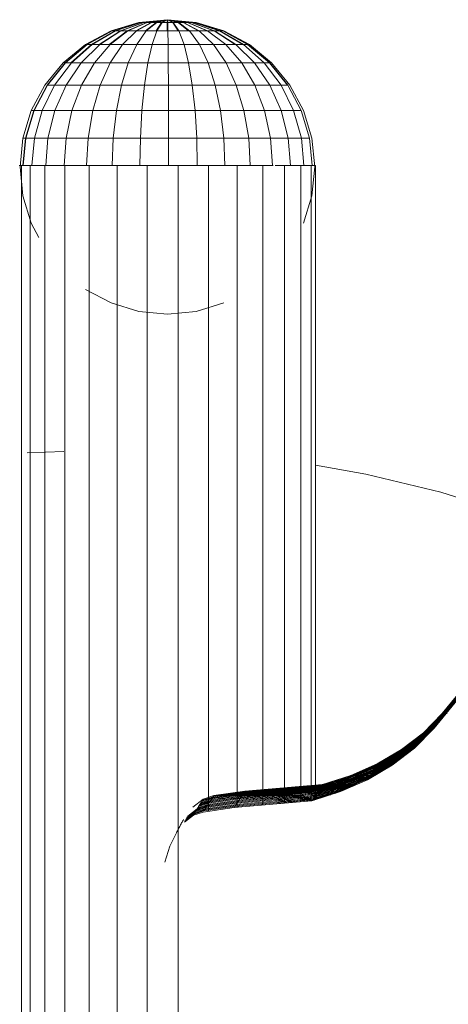
# Model space of a CAD drawing. Units: inches. Extents: x 13 to 9403, y 9 to 6649.
# Drawn here: x 7789 to 7909, y 5647 to 5921 of the extents above; entities that cross this region are included whole.
import ezdxf

# ---------------------------------------------------------------- set-up
doc = ezdxf.new("R2010")
doc.units = ezdxf.units.IN
doc.header["$MEASUREMENT"] = 0

# ---------------------------------------------------------------- blocks, each defined once
blk = doc.blocks.new('8001_DWG-663474-South')
at = {"lineweight": 9}
for p, q in [((5374.46, 977.28), (5366.77, 974.95)), ((5374.6, 977.28), (5367.05, 974.95)), ((5374.63, 977.28), (5367.1, 974.95)), ((5375.05, 977.28), (5367.92, 974.95)), ((5375.09, 977.28), (5368.01, 974.95)), ((5375.78, 977.28), (5369.35, 974.95)), ((5375.84, 977.28), (5369.48, 974.95)), ((5376.76, 977.28), (5371.28, 974.95)), ((5376.85, 977.28), (5371.45, 974.95)), ((5377.97, 977.28), (5373.64, 974.95)), ((5378.07, 977.28), (5373.85, 974.95)), ((5382.46, 978.07), (5374.46, 977.28)), ((5374.63, 977.28), (5374.46, 977.28)), ((5374.46, 977.28), (5374.6, 977.28)), ((5382.46, 978.07), (5374.6, 977.28)), ((5374.6, 977.28), (5375.05, 977.28)), ((5382.46, 978.07), (5374.63, 977.28)), ((5375.09, 977.28), (5374.63, 977.28)), ((5382.46, 978.07), (5375.05, 977.28)), ((5375.05, 977.28), (5375.78, 977.28)), ((5382.46, 978.07), (5375.09, 977.28)), ((5375.84, 977.28), (5375.09, 977.28)), ((5382.46, 978.07), (5375.78, 977.28)), ((5375.78, 977.28), (5376.76, 977.28)), ((5382.46, 978.07), (5375.84, 977.28)), ((5375.84, 977.28), (5376.85, 977.28)), ((5379.34, 977.28), (5376.34, 974.95)), ((5379.46, 977.28), (5376.57, 974.95)), ((5382.46, 978.07), (5376.76, 977.28)), ((5376.76, 977.28), (5377.97, 977.28)), ((5382.46, 978.07), (5376.85, 977.28)), ((5378.07, 977.28), (5376.85, 977.28)), ((5382.46, 978.07), (5377.97, 977.28)), ((5377.97, 977.28), (5379.34, 977.28)), ((5382.46, 978.07), (5378.07, 977.28)), ((5379.46, 977.28), (5378.07, 977.28)), ((5380.84, 977.28), (5379.28, 974.95)), ((5382.46, 978.07), (5379.34, 977.28)), ((5379.34, 977.28), (5380.84, 977.28)), ((5382.46, 978.07), (5379.46, 977.28)), ((5380.96, 977.28), (5379.46, 977.28)), ((5380.96, 977.28), (5379.52, 974.95)), ((5382.46, 978.07), (5380.84, 977.28)), ((5380.84, 977.28), (5382.4, 977.28)), ((5382.46, 978.07), (5380.96, 977.28)), ((5382.52, 977.28), (5380.96, 977.28)), ((5382.4, 977.28), (5382.34, 974.95)), ((5382.46, 978.07), (5382.4, 977.28)), ((5382.4, 977.28), (5383.96, 977.28)), ((5382.46, 978.07), (5390.46, 977.28)), ((5382.46, 978.07), (5383.96, 977.28)), ((5382.46, 978.07), (5385.46, 977.28)), ((5382.46, 978.07), (5386.85, 977.28)), ((5382.46, 978.07), (5388.07, 977.28)), ((5382.46, 978.07), (5389.08, 977.28)), ((5382.46, 978.07), (5389.83, 977.28)), ((5382.46, 978.07), (5390.29, 977.28)), ((5382.46, 978.07), (5390.32, 977.28)), ((5382.46, 978.07), (5389.87, 977.28)), ((5382.46, 978.07), (5389.15, 977.28)), ((5382.46, 978.07), (5388.16, 977.28)), ((5382.46, 978.07), (5386.96, 977.28)), ((5382.46, 978.07), (5385.58, 977.28)), ((5382.46, 978.07), (5384.08, 977.28)), ((5382.46, 978.07), (5382.52, 977.28)), ((5384.08, 977.28), (5382.52, 977.28)), ((5382.52, 977.28), (5382.58, 974.95)), ((5383.96, 977.28), (5385.46, 977.28)), ((5383.96, 977.28), (5385.4, 974.95)), ((5385.58, 977.28), (5384.08, 977.28)), ((5384.08, 977.28), (5385.64, 974.95)), ((5385.46, 977.28), (5386.85, 977.28)), ((5385.46, 977.28), (5388.35, 974.95)), ((5386.96, 977.28), (5385.58, 977.28)), ((5385.58, 977.28), (5388.58, 974.95)), ((5386.85, 977.28), (5388.07, 977.28)), ((5386.85, 977.28), (5391.08, 974.95)), ((5388.16, 977.28), (5386.96, 977.28)), ((5386.96, 977.28), (5391.28, 974.95)), ((5388.07, 977.28), (5389.08, 977.28)), ((5388.07, 977.28), (5393.47, 974.95)), ((5389.15, 977.28), (5388.16, 977.28)), ((5388.16, 977.28), (5393.64, 974.95)), ((5389.08, 977.28), (5389.83, 977.28)), ((5389.08, 977.28), (5395.44, 974.95)), ((5389.87, 977.28), (5389.15, 977.28)), ((5389.15, 977.28), (5395.57, 974.95)), ((5389.83, 977.28), (5390.29, 977.28)), ((5389.83, 977.28), (5396.91, 974.95)), ((5390.32, 977.28), (5389.87, 977.28)), ((5389.87, 977.28), (5397, 974.95)), ((5390.29, 977.28), (5390.46, 977.28)), ((5390.29, 977.28), (5397.82, 974.95)), ((5390.46, 977.28), (5390.32, 977.28)), ((5390.32, 977.28), (5397.87, 974.95)), ((5390.46, 977.28), (5398.15, 974.95)), ((5366.77, 974.95), (5359.68, 971.16)), ((5367.05, 974.95), (5360.09, 971.16)), ((5367.1, 974.95), (5360.16, 971.16)), ((5367.92, 974.95), (5361.35, 971.16)), ((5368.01, 974.95), (5361.48, 971.16)), ((5369.35, 974.95), (5363.42, 971.16)), ((5369.48, 974.95), (5363.62, 971.16)), ((5371.28, 974.95), (5366.23, 971.16)), ((5371.45, 974.95), (5366.48, 971.16)), ((5367.1, 974.95), (5366.77, 974.95)), ((5366.77, 974.95), (5367.05, 974.95)), ((5367.05, 974.95), (5367.92, 974.95)), ((5368.01, 974.95), (5367.1, 974.95)), ((5367.92, 974.95), (5369.35, 974.95)), ((5368.01, 974.95), (5369.48, 974.95)), ((5369.35, 974.95), (5371.28, 974.95)), ((5369.48, 974.95), (5371.45, 974.95)), ((5373.85, 974.95), (5369.95, 971.16)), ((5371.28, 974.95), (5373.64, 974.95)), ((5373.85, 974.95), (5371.45, 974.95)), ((5373.64, 974.95), (5376.34, 974.95)), ((5376.57, 974.95), (5373.85, 974.95)), ((5376.57, 974.95), (5373.91, 971.16)), ((5376.34, 974.95), (5379.28, 974.95)), ((5379.52, 974.95), (5376.57, 974.95)), ((5379.52, 974.95), (5378.19, 971.16)), ((5379.28, 974.95), (5382.34, 974.95)), ((5382.58, 974.95), (5379.52, 974.95)), ((5382.34, 974.95), (5385.4, 974.95)), ((5385.64, 974.95), (5382.58, 974.95)), ((5382.58, 974.95), (5382.64, 971.16)), ((5385.4, 974.95), (5388.35, 974.95)), ((5388.58, 974.95), (5385.64, 974.95)), ((5385.64, 974.95), (5387.08, 971.16)), ((5388.35, 974.95), (5391.08, 974.95)), ((5391.28, 974.95), (5388.58, 974.95)), ((5388.58, 974.95), (5391.34, 971.16)), ((5391.08, 974.95), (5393.47, 974.95)), ((5393.64, 974.95), (5391.28, 974.95)), ((5391.28, 974.95), (5395.26, 971.16)), ((5393.47, 974.95), (5395.44, 974.95)), ((5395.57, 974.95), (5393.64, 974.95)), ((5393.64, 974.95), (5398.69, 971.16)), ((5395.44, 974.95), (5396.91, 974.95)), ((5395.44, 974.95), (5401.3, 971.16)), ((5397, 974.95), (5395.57, 974.95)), ((5395.57, 974.95), (5401.5, 971.16)), ((5396.91, 974.95), (5397.82, 974.95)), ((5396.91, 974.95), (5403.44, 971.16)), ((5397.87, 974.95), (5397, 974.95)), ((5397, 974.95), (5403.57, 971.16)), ((5397.82, 974.95), (5398.15, 974.95)), ((5397.82, 974.95), (5404.77, 971.16)), ((5398.15, 974.95), (5397.87, 974.95)), ((5397.87, 974.95), (5404.84, 971.16)), ((5398.15, 974.95), (5405.24, 971.16)), ((5359.68, 971.16), (5353.47, 966.06)), ((5360.09, 971.16), (5353.98, 966.06)), ((5360.16, 971.16), (5354.07, 966.06)), ((5361.35, 971.16), (5355.59, 966.06)), ((5361.48, 971.16), (5355.76, 966.06)), ((5363.62, 971.16), (5358.48, 966.06)), ((5360.16, 971.16), (5359.68, 971.16)), ((5359.68, 971.16), (5360.09, 971.16)), ((5360.09, 971.16), (5361.35, 971.16)), ((5361.48, 971.16), (5360.16, 971.16)), ((5361.35, 971.16), (5363.42, 971.16)), ((5361.48, 971.16), (5363.62, 971.16)), ((5366.48, 971.16), (5362.12, 966.06)), ((5363.62, 971.16), (5366.48, 971.16)), ((5369.95, 971.16), (5366.48, 971.16)), ((5369.95, 971.16), (5366.54, 966.06)), ((5373.91, 971.16), (5369.95, 971.16)), ((5373.91, 971.16), (5371.57, 966.06)), ((5378.19, 971.16), (5373.91, 971.16)), ((5378.19, 971.16), (5377.03, 966.06)), ((5382.64, 971.16), (5378.19, 971.16)), ((5387.08, 971.16), (5382.64, 971.16)), ((5382.64, 971.16), (5382.69, 966.06)), ((5391.34, 971.16), (5387.08, 971.16)), ((5387.08, 971.16), (5388.34, 966.06)), ((5395.26, 971.16), (5391.34, 971.16)), ((5391.34, 971.16), (5393.76, 966.06)), ((5398.69, 971.16), (5395.26, 971.16)), ((5395.26, 971.16), (5398.75, 966.06)), ((5401.5, 971.16), (5398.69, 971.16)), ((5398.69, 971.16), (5403.12, 966.06)), ((5401.5, 971.16), (5403.44, 971.16)), ((5403.57, 971.16), (5401.5, 971.16)), ((5401.5, 971.16), (5406.69, 966.06)), ((5404.84, 971.16), (5403.57, 971.16)), ((5403.57, 971.16), (5409.33, 966.06)), ((5404.77, 971.16), (5405.24, 971.16)), ((5404.77, 971.16), (5410.85, 966.06)), ((5405.24, 971.16), (5404.84, 971.16)), ((5404.84, 971.16), (5410.94, 966.06)), ((5405.24, 971.16), (5411.45, 966.06)), ((5353.47, 966.06), (5348.37, 959.85)), ((5353.98, 966.06), (5348.98, 959.85)), ((5354.07, 966.06), (5349.08, 959.85)), ((5355.76, 966.06), (5351.07, 959.85)), ((5354.07, 966.06), (5353.47, 966.06)), ((5353.47, 966.06), (5353.98, 966.06)), ((5353.98, 966.06), (5355.59, 966.06)), ((5355.76, 966.06), (5354.07, 966.06)), ((5358.48, 966.06), (5354.26, 959.85)), ((5355.76, 966.06), (5358.48, 966.06)), ((5358.48, 966.06), (5362.12, 966.06)), ((5362.12, 966.06), (5358.54, 959.85)), ((5366.54, 966.06), (5362.12, 966.06)), ((5366.54, 966.06), (5363.74, 959.85)), ((5371.57, 966.06), (5366.54, 966.06)), ((5371.57, 966.06), (5369.66, 959.85)), ((5377.03, 966.06), (5371.57, 966.06)), ((5377.03, 966.06), (5376.07, 959.85)), ((5382.69, 966.06), (5377.03, 966.06)), ((5388.34, 966.06), (5382.69, 966.06)), ((5382.69, 966.06), (5382.72, 959.85)), ((5393.76, 966.06), (5388.34, 966.06)), ((5388.34, 966.06), (5389.37, 959.85)), ((5398.75, 966.06), (5393.76, 966.06)), ((5393.76, 966.06), (5395.75, 959.85)), ((5403.12, 966.06), (5398.75, 966.06)), ((5398.75, 966.06), (5401.62, 959.85)), ((5406.69, 966.06), (5403.12, 966.06)), ((5403.12, 966.06), (5406.75, 959.85)), ((5409.33, 966.06), (5406.69, 966.06)), ((5406.69, 966.06), (5410.95, 959.85)), ((5409.16, 966.06), (5410.85, 966.06)), ((5410.94, 966.06), (5409.33, 966.06)), ((5409.33, 966.06), (5414.06, 959.85)), ((5410.85, 966.06), (5411.45, 966.06)), ((5410.85, 966.06), (5415.84, 959.85)), ((5411.45, 966.06), (5410.94, 966.06)), ((5410.94, 966.06), (5415.95, 959.85)), ((5411.45, 966.06), (5416.55, 959.85)), ((5348.37, 959.85), (5344.58, 952.76)), ((5348.98, 959.85), (5345.25, 952.76)), ((5349.08, 959.85), (5345.37, 952.76)), ((5351.07, 959.85), (5347.58, 952.76)), ((5351.07, 959.85), (5349.08, 959.85)), ((5351.07, 959.85), (5354.26, 959.85)), ((5354.26, 959.85), (5351.13, 952.76)), ((5354.26, 959.85), (5358.54, 959.85)), ((5358.54, 959.85), (5355.88, 952.76)), ((5363.74, 959.85), (5358.54, 959.85)), ((5363.74, 959.85), (5361.66, 952.76)), ((5369.66, 959.85), (5363.74, 959.85)), ((5369.66, 959.85), (5368.24, 952.76)), ((5376.07, 959.85), (5369.66, 959.85)), ((5376.07, 959.85), (5375.36, 952.76)), ((5382.72, 959.85), (5376.07, 959.85)), ((5389.37, 959.85), (5382.72, 959.85)), ((5382.72, 959.85), (5382.75, 952.76)), ((5395.75, 959.85), (5389.37, 959.85)), ((5389.37, 959.85), (5390.14, 952.76)), ((5401.62, 959.85), (5395.75, 959.85)), ((5395.75, 959.85), (5397.23, 952.76)), ((5406.75, 959.85), (5401.62, 959.85)), ((5401.62, 959.85), (5403.75, 952.76)), ((5410.95, 959.85), (5406.75, 959.85)), ((5406.75, 959.85), (5409.45, 952.76)), ((5414.06, 959.85), (5410.95, 959.85)), ((5410.95, 959.85), (5414.12, 952.76)), ((5415.95, 959.85), (5414.06, 959.85)), ((5414.06, 959.85), (5417.57, 952.76)), ((5415.95, 959.85), (5419.67, 952.76)), ((5416.55, 959.85), (5420.34, 952.76)), ((5344.58, 952.76), (5342.25, 945.07)), ((5345.25, 952.76), (5342.96, 945.07)), ((5345.37, 952.76), (5343.08, 945.07)), ((5344.58, 952.76), (5345.25, 952.76)), ((5347.58, 952.76), (5345.37, 952.76)), ((5347.58, 952.76), (5345.43, 945.07)), ((5347.58, 952.76), (5351.13, 952.76)), ((5351.13, 952.76), (5349.2, 945.07)), ((5351.13, 952.76), (5355.88, 952.76)), ((5355.88, 952.76), (5354.25, 945.07)), ((5361.66, 952.76), (5355.88, 952.76)), ((5361.66, 952.76), (5360.38, 945.07)), ((5368.24, 952.76), (5361.66, 952.76)), ((5368.24, 952.76), (5367.36, 945.07)), ((5375.36, 952.76), (5368.24, 952.76)), ((5375.36, 952.76), (5374.92, 945.07)), ((5382.75, 952.76), (5375.36, 952.76)), ((5390.14, 952.76), (5382.75, 952.76)), ((5382.75, 952.76), (5382.77, 945.07)), ((5397.23, 952.76), (5390.14, 952.76)), ((5390.14, 952.76), (5390.61, 945.07)), ((5403.75, 952.76), (5397.23, 952.76)), ((5397.23, 952.76), (5398.14, 945.07)), ((5409.45, 952.76), (5403.75, 952.76)), ((5403.75, 952.76), (5405.06, 945.07)), ((5414.12, 952.76), (5409.45, 952.76)), ((5409.45, 952.76), (5411.11, 945.07)), ((5417.57, 952.76), (5414.12, 952.76)), ((5414.12, 952.76), (5416.07, 945.07)), ((5419.67, 952.76), (5417.57, 952.76)), ((5417.57, 952.76), (5419.73, 945.07)), ((5419.67, 952.76), (5421.96, 945.07)), ((5420.34, 952.76), (5422.67, 945.07)), ((5342.25, 945.07), (5341.46, 937.07)), ((5342.96, 945.07), (5342.22, 937.43)), ((5343.08, 945.07), (5342.25, 945.07)), ((5342.25, 945.07), (5342.96, 945.07)), ((5343.08, 945.07), (5342.35, 937.43)), ((5345.43, 945.07), (5343.08, 945.07)), ((5345.43, 945.07), (5344.74, 937.43)), ((5345.43, 945.07), (5349.2, 945.07)), ((5349.2, 945.07), (5348.58, 937.43)), ((5349.2, 945.07), (5354.25, 945.07)), ((5354.25, 945.07), (5353.72, 937.43)), ((5360.38, 945.07), (5354.25, 945.07)), ((5360.38, 945.07), (5359.97, 937.43)), ((5367.36, 945.07), (5360.38, 945.07)), ((5367.36, 945.07), (5367.08, 937.43)), ((5374.92, 945.07), (5367.36, 945.07)), ((5374.92, 945.07), (5374.78, 937.43)), ((5382.77, 945.07), (5374.92, 945.07)), ((5390.61, 945.07), (5382.77, 945.07)), ((5382.77, 945.07), (5382.78, 937.43)), ((5398.14, 945.07), (5390.61, 945.07)), ((5390.61, 945.07), (5390.76, 937.43)), ((5405.06, 945.07), (5398.14, 945.07)), ((5398.14, 945.07), (5398.43, 937.43)), ((5411.11, 945.07), (5405.06, 945.07)), ((5405.06, 945.07), (5405.48, 937.43)), ((5416.07, 945.07), (5411.11, 945.07)), ((5411.11, 945.07), (5411.65, 937.43)), ((5419.73, 945.07), (5416.07, 945.07)), ((5416.07, 945.07), (5416.7, 937.43)), ((5421.96, 945.07), (5419.73, 945.07)), ((5419.73, 945.07), (5420.43, 937.43)), ((5421.96, 945.07), (5422.7, 937.43)), ((5422.67, 945.07), (5423.46, 937.07)), ((5341.23, 937.43), (5341.86, 937.43)), ((5341.46, 937.07), (5342.25, 929.07)), ((5341.86, 937.43), (5344.26, 937.43)), ((5341.86, 937.43), (5341.86, 663.14)), ((5344.26, 937.43), (5348.34, 937.43)), ((5344.26, 937.43), (5344.26, 663.14)), ((5348.34, 937.43), (5353.9, 937.43)), ((5348.34, 937.43), (5348.34, 663.14)), ((5353.9, 937.43), (5360.7, 937.43)), ((5353.9, 937.43), (5353.9, 663.14)), ((5360.7, 937.43), (5368.46, 937.43)), ((5360.7, 937.43), (5360.7, 663.14)), ((5368.46, 937.43), (5376.83, 937.43)), ((5368.46, 937.43), (5368.46, 663.14)), ((5376.83, 937.43), (5385.44, 937.43)), ((5376.83, 937.43), (5376.83, 663.14)), ((5385.44, 937.43), (5393.92, 937.43)), ((5385.44, 937.43), (5385.44, 663.14)), ((5393.92, 937.43), (5401.9, 937.43)), ((5393.92, 937.43), (5393.92, 757.68)), ((5401.9, 937.43), (5409.02, 937.43)), ((5401.9, 937.43), (5401.9, 758.77)), ((5409.02, 937.43), (5411.88, 937.43)), ((5409.02, 937.43), (5409.02, 759.39)), ((5412.39, 937.43), (5414.99, 937.43)), ((5414.99, 937.43), (5419.53, 937.43)), ((5414.99, 937.43), (5414.99, 759.91)), ((5419.53, 937.43), (5422.45, 937.43)), ((5419.53, 937.43), (5419.53, 760.31)), ((5422.45, 937.43), (5423.62, 937.43)), ((5422.45, 937.43), (5422.45, 760.56)), ((5423.46, 937.07), (5422.67, 929.07)), ((5423.62, 937.43), (5422.99, 937.43)), ((5423.62, 937.43), (5423.62, 760.9)), ((5342.25, 929.07), (5344.58, 921.38)), ((5422.67, 929.07), (5420.34, 921.38)), ((5344.58, 921.38), (5346.71, 917.39)), ((5359.68, 902.98), (5366.77, 899.19)), ((5366.77, 899.19), (5374.46, 896.86)), ((5398.15, 899.19), (5390.46, 896.86)), ((5374.46, 896.86), (5382.46, 896.07)), ((5390.46, 896.86), (5382.46, 896.07)), ((5343.47, 857.48), (5353.65, 857.83)), ((5423.62, 854.01), (5437.66, 851.57)), ((5437.66, 851.57), (5458.48, 846.5)), ((5458.48, 846.5), (5478.88, 840.07)), ((5470.15, 797.88), (5457.55, 782.48)), ((5470.29, 798.14), (5457.71, 782.76)), ((5470.44, 798.41), (5457.86, 783.03)), ((5470.59, 798.68), (5458.01, 783.3)), ((5470.74, 798.95), (5458.16, 783.57)), ((5470.89, 799.22), (5458.31, 783.85)), ((5471.04, 799.48), (5458.46, 784.12)), ((5471.18, 799.75), (5458.62, 784.39)), ((5471.33, 800.02), (5458.77, 784.66)), ((5471.48, 800.29), (5458.92, 784.93)), ((5469.26, 796.27), (5456.64, 780.85)), ((5469.41, 796.54), (5456.8, 781.12)), ((5469.55, 796.8), (5456.95, 781.39)), ((5469.7, 797.07), (5457.1, 781.67)), ((5469.85, 797.34), (5457.25, 781.94)), ((5470, 797.61), (5457.4, 782.21)), ((5458.46, 784.12), (5453.17, 778.68)), ((5458.62, 784.39), (5453.33, 778.96)), ((5458.77, 784.66), (5453.49, 779.24)), ((5458.92, 784.93), (5453.66, 779.53)), ((5458.31, 783.85), (5458.46, 784.12)), ((5458.46, 784.12), (5458.62, 784.39)), ((5458.62, 784.39), (5458.77, 784.66)), ((5458.77, 784.66), (5458.92, 784.93)), ((5458.92, 784.93), (5460.25, 784.93)), ((5456.95, 781.39), (5451.55, 775.85)), ((5457.1, 781.67), (5451.71, 776.13)), ((5457.25, 781.94), (5451.87, 776.41)), ((5457.4, 782.21), (5452.03, 776.7)), ((5457.55, 782.48), (5452.2, 776.98)), ((5457.71, 782.76), (5452.36, 777.26)), ((5457.86, 783.03), (5452.52, 777.55)), ((5458.01, 783.3), (5452.68, 777.83)), ((5458.16, 783.57), (5452.85, 778.11)), ((5458.31, 783.85), (5453.01, 778.39)), ((5458.59, 783.23), (5454.99, 779.53)), ((5457.1, 781.67), (5457.25, 781.94)), ((5457.25, 781.94), (5457.4, 782.21)), ((5457.4, 782.21), (5457.55, 782.48)), ((5457.55, 782.48), (5457.71, 782.76)), ((5457.71, 782.76), (5457.86, 783.03)), ((5457.86, 783.03), (5458.01, 783.3)), ((5458.01, 783.3), (5458.16, 783.57)), ((5458.16, 783.57), (5458.31, 783.85)), ((5453.17, 778.68), (5447.08, 773.99)), ((5453.33, 778.96), (5447.26, 774.29)), ((5453.49, 779.24), (5447.43, 774.58)), ((5453.66, 779.53), (5447.6, 774.87)), ((5454.99, 779.53), (5448.94, 774.87)), ((5456.64, 780.85), (5451.22, 775.28)), ((5456.8, 781.12), (5451.39, 775.56)), ((5453.01, 778.39), (5453.17, 778.68)), ((5453.17, 778.68), (5453.33, 778.96)), ((5453.33, 778.96), (5453.49, 779.24)), ((5453.49, 779.24), (5453.66, 779.53)), ((5453.66, 779.53), (5454.99, 779.53)), ((5451.55, 775.85), (5445.35, 771.07)), ((5451.71, 776.13), (5445.52, 771.37)), ((5451.87, 776.41), (5445.7, 771.66)), ((5452.03, 776.7), (5445.87, 771.95)), ((5452.2, 776.98), (5446.04, 772.24)), ((5452.36, 777.26), (5446.22, 772.53)), ((5452.52, 777.55), (5446.39, 772.83)), ((5452.68, 777.83), (5446.56, 773.12)), ((5452.85, 778.11), (5446.74, 773.41)), ((5453.01, 778.39), (5446.91, 773.7)), ((5452.49, 776.58), (5450.27, 774.87)), ((5452.03, 776.7), (5452.2, 776.98)), ((5452.2, 776.98), (5452.36, 777.26)), ((5452.36, 777.26), (5452.52, 777.55)), ((5452.52, 777.55), (5452.68, 777.83)), ((5452.68, 777.83), (5452.85, 778.11)), ((5452.85, 778.11), (5453.01, 778.39)), ((5446.56, 773.12), (5439.73, 769.13)), ((5446.74, 773.41), (5439.91, 769.43)), ((5446.91, 773.7), (5440.1, 769.73)), ((5447.08, 773.99), (5440.28, 770.02)), ((5447.26, 774.29), (5440.46, 770.32)), ((5447.43, 774.58), (5440.64, 770.62)), ((5447.6, 774.87), (5440.83, 770.92)), ((5448.94, 774.87), (5442.16, 770.92)), ((5450.27, 774.87), (5443.49, 770.92)), ((5451.22, 775.28), (5445, 770.49)), ((5451.39, 775.56), (5445.18, 770.78)), ((5446.39, 772.83), (5446.56, 773.12)), ((5446.56, 773.12), (5446.74, 773.41)), ((5446.74, 773.41), (5446.91, 773.7)), ((5446.91, 773.7), (5447.08, 773.99)), ((5447.08, 773.99), (5447.26, 774.29)), ((5447.26, 774.29), (5447.43, 774.58)), ((5447.43, 774.58), (5447.6, 774.87)), ((5447.6, 774.87), (5448.94, 774.87)), ((5448.94, 774.87), (5450.27, 774.87)), ((5440.64, 770.62), (5433.25, 767.37)), ((5440.83, 770.92), (5433.44, 767.67)), ((5442.16, 770.92), (5434.77, 767.67)), ((5443.49, 770.92), (5436.1, 767.67)), ((5444.82, 770.92), (5437.43, 767.67)), ((5445, 770.49), (5438.09, 766.46)), ((5445.18, 770.78), (5438.27, 766.76)), ((5445.35, 771.07), (5438.45, 767.05)), ((5445.52, 771.37), (5438.64, 767.35)), ((5445.7, 771.66), (5438.82, 767.65)), ((5445.87, 771.95), (5439, 767.94)), ((5446.04, 772.24), (5439.18, 768.24)), ((5446.22, 772.53), (5439.37, 768.54)), ((5446.39, 772.83), (5439.55, 768.84)), ((5440.46, 770.32), (5440.64, 770.62)), ((5440.64, 770.62), (5440.83, 770.92)), ((5440.83, 770.92), (5442.16, 770.92)), ((5442.16, 770.92), (5443.49, 770.92)), ((5443.49, 770.92), (5444.82, 770.92)), ((5447.85, 772.69), (5444.82, 770.92)), ((5445.52, 771.37), (5445.7, 771.66)), ((5445.7, 771.66), (5445.87, 771.95)), ((5445.87, 771.95), (5446.04, 772.24)), ((5446.04, 772.24), (5446.22, 772.53)), ((5446.22, 772.53), (5446.39, 772.83)), ((5433.44, 767.67), (5425.57, 765.12)), ((5434.77, 767.67), (5426.9, 765.12)), ((5436.1, 767.67), (5428.23, 765.12)), ((5437.43, 767.67), (5429.56, 765.12)), ((5438.76, 767.67), (5430.89, 765.12)), ((5438.82, 767.65), (5431.35, 764.36)), ((5439, 767.94), (5431.54, 764.66)), ((5439.18, 768.24), (5431.73, 764.97)), ((5439.37, 768.54), (5431.92, 765.27)), ((5439.55, 768.84), (5432.11, 765.57)), ((5440.1, 767.67), (5432.22, 765.12)), ((5439.73, 769.13), (5432.3, 765.87)), ((5439.91, 769.43), (5432.49, 766.17)), ((5440.1, 769.73), (5432.68, 766.47)), ((5440.28, 770.02), (5432.87, 766.77)), ((5440.46, 770.32), (5433.06, 767.07)), ((5433.25, 767.37), (5433.44, 767.67)), ((5433.44, 767.67), (5434.77, 767.67)), ((5434.77, 767.67), (5436.1, 767.67)), ((5436.1, 767.67), (5437.43, 767.67)), ((5437.43, 767.67), (5438.76, 767.67)), ((5438.64, 767.35), (5438.82, 767.65)), ((5444.45, 770.17), (5438.76, 767.67)), ((5438.82, 767.65), (5439, 767.94)), ((5439, 767.94), (5439.18, 768.24)), ((5439.18, 768.24), (5439.37, 768.54)), ((5439.37, 768.54), (5439.55, 768.84)), ((5439.55, 768.84), (5439.73, 769.13)), ((5439.73, 769.13), (5439.91, 769.43)), ((5439.91, 769.43), (5440.1, 769.73)), ((5440.1, 769.73), (5440.28, 770.02)), ((5440.28, 770.02), (5440.46, 770.32)), ((5425.57, 765.12), (5404.02, 763.24)), ((5426.9, 765.12), (5405.35, 763.24)), ((5428.23, 765.12), (5406.68, 763.24)), ((5429.56, 765.12), (5408.01, 763.24)), ((5430.89, 765.12), (5409.34, 763.24)), ((5432.22, 765.12), (5410.67, 763.24)), ((5433.55, 765.12), (5412, 763.24)), ((5434.88, 765.12), (5413.33, 763.24)), ((5434.74, 764.99), (5414.66, 763.24)), ((5434.42, 764.84), (5415.99, 763.24)), ((5431.73, 764.97), (5423.8, 762.39)), ((5431.92, 765.27), (5424, 762.7)), ((5432.11, 765.57), (5424.19, 763)), ((5432.3, 765.87), (5424.39, 763.3)), ((5432.49, 766.17), (5424.58, 763.6)), ((5432.68, 766.47), (5424.78, 763.91)), ((5432.87, 766.77), (5424.98, 764.21)), ((5433.06, 767.07), (5425.17, 764.51)), ((5433.25, 767.37), (5425.37, 764.81)), ((5425.37, 764.81), (5425.57, 765.12)), ((5425.57, 765.12), (5426.9, 765.12)), ((5426.9, 765.12), (5428.23, 765.12)), ((5428.23, 765.12), (5429.56, 765.12)), ((5429.56, 765.12), (5430.89, 765.12)), ((5438.09, 766.46), (5430.59, 763.16)), ((5438.27, 766.76), (5430.78, 763.46)), ((5430.89, 765.12), (5432.22, 765.12)), ((5438.45, 767.05), (5430.97, 763.76)), ((5438.64, 767.35), (5431.16, 764.06)), ((5431.54, 764.66), (5431.73, 764.97)), ((5431.73, 764.97), (5431.92, 765.27)), ((5431.92, 765.27), (5432.11, 765.57)), ((5432.11, 765.57), (5432.3, 765.87)), ((5432.22, 765.12), (5433.55, 765.12)), ((5432.3, 765.87), (5432.49, 766.17)), ((5432.49, 766.17), (5432.68, 766.47)), ((5432.68, 766.47), (5432.87, 766.77)), ((5432.87, 766.77), (5433.06, 767.07)), ((5433.06, 767.07), (5433.25, 767.37)), ((5438.58, 766.75), (5433.55, 765.12)), ((5438.45, 767.05), (5438.64, 767.35)), ((5403.41, 762.33), (5394.79, 761.11)), ((5403.62, 762.64), (5394.99, 761.41)), ((5403.82, 762.94), (5395.18, 761.71)), ((5404.02, 763.24), (5395.38, 762.02)), ((5405.35, 763.24), (5396.71, 762.02)), ((5406.68, 763.24), (5398.05, 762.02)), ((5408.01, 763.24), (5399.38, 762.02)), ((5409.34, 763.24), (5400.71, 762.02)), ((5410.67, 763.24), (5402.04, 762.02)), ((5423.8, 762.39), (5402.2, 760.51)), ((5424, 762.7), (5402.41, 760.81)), ((5424.19, 763), (5402.61, 761.12)), ((5424.39, 763.3), (5402.81, 761.42)), ((5424.58, 763.6), (5403.01, 761.73)), ((5424.78, 763.91), (5403.21, 762.03)), ((5403.21, 762.03), (5403.41, 762.33)), ((5412, 763.24), (5403.37, 762.02)), ((5424.98, 764.21), (5403.41, 762.33)), ((5403.41, 762.33), (5403.62, 762.64)), ((5425.17, 764.51), (5403.62, 762.64)), ((5403.62, 762.64), (5403.82, 762.94)), ((5425.37, 764.81), (5403.82, 762.94)), ((5403.82, 762.94), (5404.02, 763.24)), ((5404.02, 763.24), (5405.35, 763.24)), ((5413.33, 763.24), (5404.7, 762.02)), ((5405.35, 763.24), (5406.68, 763.24)), ((5414.66, 763.24), (5406.03, 762.02)), ((5406.68, 763.24), (5408.01, 763.24)), ((5415.99, 763.24), (5407.36, 762.02)), ((5408.01, 763.24), (5409.34, 763.24)), ((5417.33, 763.24), (5408.69, 762.02)), ((5409.34, 763.24), (5410.67, 763.24)), ((5418.66, 763.24), (5410.02, 762.02)), ((5410.67, 763.24), (5412, 763.24)), ((5419.99, 763.24), (5411.35, 762.02)), ((5412, 763.24), (5413.33, 763.24)), ((5421.32, 763.24), (5412.68, 762.02)), ((5413.33, 763.24), (5414.66, 763.24)), ((5422.65, 763.24), (5414.01, 762.02)), ((5414.66, 763.24), (5415.99, 763.24)), ((5423.98, 763.24), (5415.34, 762.02)), ((5424.2, 762.94), (5415.57, 761.71)), ((5424.43, 762.64), (5415.8, 761.41)), ((5415.99, 763.24), (5417.33, 763.24)), ((5424.65, 762.33), (5416.02, 761.11)), ((5434.09, 764.7), (5417.33, 763.24)), ((5417.33, 763.24), (5418.66, 763.24)), ((5433.76, 764.56), (5418.66, 763.24)), ((5418.66, 763.24), (5419.99, 763.24)), ((5433.43, 764.41), (5419.99, 763.24)), ((5419.99, 763.24), (5421.32, 763.24)), ((5433.11, 764.27), (5421.32, 763.24)), ((5421.32, 763.24), (5422.65, 763.24)), ((5430.59, 763.16), (5422.62, 760.58)), ((5432.78, 764.12), (5422.65, 763.24)), ((5422.65, 763.24), (5423.98, 763.24)), ((5430.78, 763.46), (5422.82, 760.88)), ((5430.97, 763.76), (5423.01, 761.18)), ((5431.16, 764.06), (5423.21, 761.49)), ((5431.35, 764.36), (5423.41, 761.79)), ((5431.54, 764.66), (5423.6, 762.09)), ((5423.6, 762.09), (5423.8, 762.39)), ((5423.8, 762.39), (5424, 762.7)), ((5432.45, 763.98), (5423.98, 763.24)), ((5423.98, 763.24), (5424.2, 762.94)), ((5424, 762.7), (5424.19, 763)), ((5424.19, 763), (5424.39, 763.3)), ((5431.53, 763.58), (5424.2, 762.94)), ((5424.2, 762.94), (5424.43, 762.64)), ((5424.39, 763.3), (5424.58, 763.6)), ((5430.59, 763.17), (5424.43, 762.64)), ((5424.43, 762.64), (5424.65, 762.33)), ((5424.58, 763.6), (5424.78, 763.91)), ((5429.27, 762.73), (5424.65, 762.33)), ((5424.65, 762.33), (5424.87, 762.03)), ((5424.78, 763.91), (5424.98, 764.21)), ((5427.91, 762.29), (5424.87, 762.03)), ((5424.98, 764.21), (5425.17, 764.51)), ((5425.17, 764.51), (5425.37, 764.81)), ((5430.97, 763.76), (5431.16, 764.06)), ((5431.16, 764.06), (5431.35, 764.36)), ((5431.35, 764.36), (5431.54, 764.66)), ((5392.37, 761.05), (5389.48, 758.79)), ((5393.79, 759.59), (5390.92, 758.67)), ((5393.99, 759.89), (5391.11, 758.97)), ((5394.19, 760.2), (5391.29, 759.26)), ((5391.29, 759.26), (5391.47, 759.56)), ((5394.39, 760.5), (5391.47, 759.56)), ((5391.47, 759.56), (5391.65, 759.86)), ((5394.59, 760.8), (5391.65, 759.86)), ((5391.65, 759.86), (5391.83, 760.16)), ((5394.79, 761.11), (5391.83, 760.16)), ((5391.83, 760.16), (5392.01, 760.45)), ((5394.99, 761.41), (5392.01, 760.45)), ((5392.01, 760.45), (5392.19, 760.75)), ((5395.18, 761.71), (5392.19, 760.75)), ((5392.19, 760.75), (5392.37, 761.05)), ((5395.38, 762.02), (5392.37, 761.05)), ((5401.6, 759.6), (5393, 758.38)), ((5401.8, 759.9), (5393.2, 758.68)), ((5402, 760.21), (5393.39, 758.98)), ((5402.2, 760.51), (5393.59, 759.29)), ((5393.59, 759.29), (5393.79, 759.59)), ((5396.71, 762.02), (5393.7, 761.05)), ((5402.41, 760.81), (5393.79, 759.59)), ((5393.79, 759.59), (5393.99, 759.89)), ((5402.61, 761.12), (5393.99, 759.89)), ((5393.99, 759.89), (5394.19, 760.2)), ((5402.81, 761.42), (5394.19, 760.2)), ((5394.19, 760.2), (5394.39, 760.5)), ((5403.01, 761.73), (5394.39, 760.5)), ((5394.39, 760.5), (5394.59, 760.8)), ((5403.21, 762.03), (5394.59, 760.8)), ((5394.59, 760.8), (5394.79, 761.11)), ((5394.79, 761.11), (5394.99, 761.41)), ((5394.99, 761.41), (5395.18, 761.71)), ((5398.05, 762.02), (5395.03, 761.05)), ((5395.18, 761.71), (5395.38, 762.02)), ((5395.38, 762.02), (5396.71, 762.02)), ((5399.38, 762.02), (5396.36, 761.05)), ((5396.71, 762.02), (5398.05, 762.02)), ((5400.71, 762.02), (5397.69, 761.05)), ((5398.05, 762.02), (5399.38, 762.02)), ((5399.38, 762.02), (5400.71, 762.02)), ((5402.04, 762.02), (5400.32, 761.46)), ((5403.37, 762.02), (5400.35, 761.05)), ((5400.71, 762.02), (5402.04, 762.02)), ((5422.62, 760.58), (5400.99, 758.69)), ((5422.82, 760.88), (5401.2, 758.99)), ((5423.01, 761.18), (5401.4, 759.3)), ((5401.4, 759.3), (5401.6, 759.6)), ((5423.21, 761.49), (5401.6, 759.6)), ((5401.6, 759.6), (5401.8, 759.9)), ((5404.7, 762.02), (5401.68, 761.05)), ((5423.41, 761.79), (5401.8, 759.9)), ((5401.8, 759.9), (5402, 760.21)), ((5423.6, 762.09), (5402, 760.21)), ((5402, 760.21), (5402.2, 760.51)), ((5402.04, 762.02), (5403.37, 762.02)), ((5402.2, 760.51), (5402.41, 760.81)), ((5402.41, 760.81), (5402.61, 761.12)), ((5402.61, 761.12), (5402.81, 761.42)), ((5402.81, 761.42), (5403.01, 761.73)), ((5403.01, 761.73), (5403.21, 762.03)), ((5406.03, 762.02), (5403.01, 761.05)), ((5403.37, 762.02), (5404.7, 762.02)), ((5407.36, 762.02), (5404.34, 761.05)), ((5404.7, 762.02), (5406.03, 762.02)), ((5408.69, 762.02), (5405.67, 761.05)), ((5406.03, 762.02), (5407.36, 762.02)), ((5410.02, 762.02), (5407.01, 761.05)), ((5407.36, 762.02), (5408.69, 762.02)), ((5411.35, 762.02), (5408.34, 761.05)), ((5408.69, 762.02), (5410.02, 762.02)), ((5412.68, 762.02), (5409.67, 761.05)), ((5410.02, 762.02), (5411.35, 762.02)), ((5414.01, 762.02), (5411, 761.05)), ((5411.35, 762.02), (5412.68, 762.02)), ((5415.34, 762.02), (5412.33, 761.05)), ((5415.57, 761.71), (5412.57, 760.75)), ((5412.68, 762.02), (5414.01, 762.02)), ((5415.8, 761.41), (5412.82, 760.45)), ((5416.02, 761.11), (5413.06, 760.16)), ((5416.25, 760.8), (5413.31, 759.86)), ((5414.01, 762.02), (5415.34, 762.02)), ((5416.48, 760.5), (5414.52, 759.87)), ((5415.34, 762.02), (5415.57, 761.71)), ((5415.57, 761.71), (5415.8, 761.41)), ((5415.8, 761.41), (5416.02, 761.11)), ((5416.02, 761.11), (5416.25, 760.8)), ((5424.87, 762.03), (5416.25, 760.8)), ((5416.25, 760.8), (5416.48, 760.5)), ((5425.1, 761.73), (5416.48, 760.5)), ((5416.48, 760.5), (5416.7, 760.2)), ((5425.14, 761.39), (5416.7, 760.2)), ((5423.29, 760.8), (5420.4, 760.39)), ((5423.01, 761.18), (5423.21, 761.49)), ((5423.21, 761.49), (5423.41, 761.79)), ((5423.41, 761.79), (5423.6, 762.09)), ((5424.87, 762.03), (5425.1, 761.73)), ((5389.84, 756.88), (5387.31, 754.9)), ((5390.02, 757.18), (5387.47, 755.18)), ((5390.2, 757.48), (5387.62, 755.46)), ((5390.38, 757.78), (5387.78, 755.73)), ((5390.56, 758.07), (5387.93, 756.01)), ((5390.74, 758.37), (5388.09, 756.29)), ((5392.4, 757.47), (5389.66, 756.59)), ((5392.6, 757.77), (5389.84, 756.88)), ((5392.8, 758.07), (5390.02, 757.18)), ((5393, 758.38), (5390.2, 757.48)), ((5390.2, 757.48), (5390.38, 757.78)), ((5393.2, 758.68), (5390.38, 757.78)), ((5390.38, 757.78), (5390.56, 758.07)), ((5393.39, 758.98), (5390.56, 758.07)), ((5390.56, 758.07), (5390.74, 758.37)), ((5393.59, 759.29), (5390.74, 758.37)), ((5390.74, 758.37), (5390.92, 758.67)), ((5390.92, 758.67), (5391.11, 758.97)), ((5391.11, 758.97), (5391.29, 759.26)), ((5400.99, 758.69), (5392.4, 757.47)), ((5401.2, 758.99), (5392.6, 757.77)), ((5392.6, 757.77), (5392.8, 758.07)), ((5401.4, 759.3), (5392.8, 758.07)), ((5392.8, 758.07), (5393, 758.38)), ((5393, 758.38), (5393.2, 758.68)), ((5393.2, 758.68), (5393.39, 758.98)), ((5393.39, 758.98), (5393.59, 759.29)), ((5400.99, 758.69), (5401.2, 758.99)), ((5401.2, 758.99), (5401.4, 759.3)), ((5386, 753.67), (5386.13, 753.92)), ((5386.13, 753.92), (5386.27, 754.17)), ((5386.27, 754.17), (5386.4, 754.41)), ((5386.4, 754.41), (5386.53, 754.66)), ((5386.53, 754.66), (5386.66, 754.91)), ((5386.66, 754.91), (5386.79, 755.15)), ((5386.79, 755.15), (5386.92, 755.4)), ((5389.66, 756.59), (5387.16, 754.62)), ((5384.95, 751.7), (5383.11, 747.97)), ((5384.95, 751.7), (5385.08, 751.95)), ((5385.08, 751.95), (5385.21, 752.2)), ((5385.21, 752.2), (5385.34, 752.44)), ((5385.34, 752.44), (5385.48, 752.69)), ((5385.48, 752.69), (5385.61, 752.94)), ((5385.61, 752.94), (5385.74, 753.18)), ((5385.74, 753.18), (5385.87, 753.43)), ((5385.87, 753.43), (5386, 753.67)), ((5383.11, 747.97), (5381.72, 743.54))]:
    blk.add_line(p, q, dxfattribs=at)

msp = doc.modelspace()

# ---------------------------------------------------------------- block references
at = {"lineweight": 9}
msp.add_blockref('8001_DWG-663474-South', (2448.02, 4943.34), dxfattribs=at)

doc.saveas('drawing.dxf')
